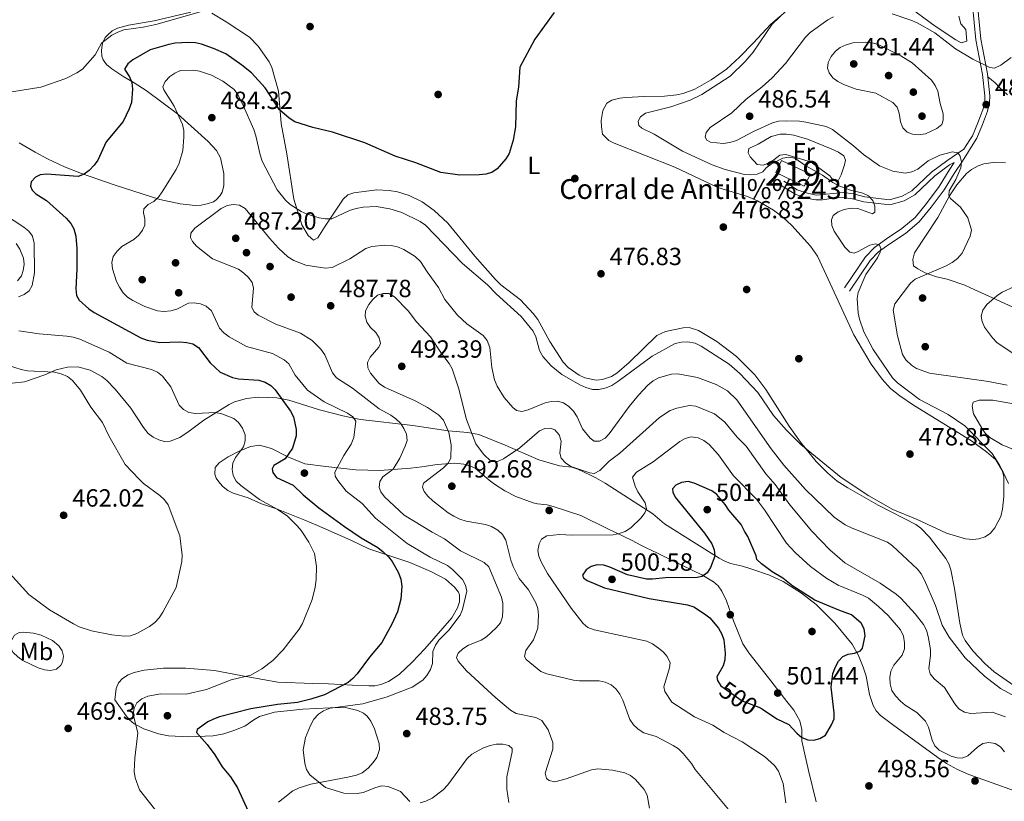
# Model space of a CAD drawing. Extents: x 600834 to 607735, y 720120 to 724850.
# Drawn here: x 602124 to 602521, y 723494 to 723810 of the extents above; entities that cross this region are included whole.
import ezdxf
from ezdxf.enums import TextEntityAlignment as Align

# ---------------------------------------------------------------- set-up
doc = ezdxf.new("R2010")
doc.units = 0
doc.header["$MEASUREMENT"] = 0
doc.linetypes.add('DGN Style 3', pattern=[120.985872, 86.41848, -34.567392])
doc.linetypes.add('DGN Style 5', pattern=[60.492936, 25.925544, -34.567392])
for name, color, linetype in [('Nivel 15', 7, 'Continuous'), ('Nivel 17', 7, 'Continuous'), ('Nivel 21', 7, 'Continuous'), ('Nivel 22', 7, 'Continuous'), ('Nivel 36', 7, 'Continuous'), ('Nivel 37', 7, 'Continuous'), ('Nivel 4', 7, 'Continuous'), ('Nivel 41', 7, 'Continuous'), ('Nivel 44', 7, 'Continuous'), ('Nivel 48', 7, 'Continuous'), ('Nivel 5', 7, 'Continuous'), ('Nivel 52', 7, 'Continuous'), ('Nivel 7', 7, 'Continuous')]:
    doc.layers.add(name, color=color, linetype=linetype)
doc.styles.add('Style-arial', font='arial.shx', dxfattribs={"bigfont": 'arialbig.shx'})
doc.styles.add('Style-ariali', font='ariali.shx', dxfattribs={"bigfont": 'arialibig.shx'})
doc.styles.add('Style-arialn', font='arialn.shx', dxfattribs={"bigfont": 'arialnbig.shx'})

# ---------------------------------------------------------------- blocks, each defined once
blk = doc.blocks.new('5PATER')
at = {"layer": 'Nivel 7', "linetype": 'Continuous', "lineweight": 0}
h = blk.add_hatch(color=53, dxfattribs=at)
edge = h.paths.add_edge_path()
edge.add_ellipse((0, 0), major_axis=(-1.1, -1.11), ratio=0.999422, start_angle=0, end_angle=360)
blk = doc.blocks.new('5PERFI')
at = {"layer": 'Nivel 17', "linetype": 'Continuous', "lineweight": 0}
h = blk.add_hatch(color=7, dxfattribs=at)
edge = h.paths.add_edge_path()
edge.add_arc((0, 0), 1.56, 315, 675)

msp = doc.modelspace()

# ---------------------------------------------------------------- linework, layer by layer
at = {"layer": 'Nivel 15', "color": 1, "linetype": 'Continuous', "lineweight": 13, "elevation": 480.764, "flags": 128}
msp.add_lwpolyline([(602442.91, 723747.487), (602431.172, 723752.998), (602428.872, 723748.101), (602440.382, 723742.694), (602442.91, 723747.487)], dxfattribs=at)
at = {"layer": 'Nivel 21', "color": 7, "linetype": 'DGN Style 3', "lineweight": 0}
for points in [[(602514.385, 723786.834, 485.732), (602514.256, 723787.967, 485.604), (602511.617, 723802.022, 484.595), (602510.236, 723815.874, 484.019), (602509.944, 723825.757, 483.875), (602509.108, 723831.221, 483.875)], [(602458.64, 723700.312, 478.399), (602466.947, 723712.608, 479.984), (602470.29, 723716.124, 480.129), (602474.964, 723719.439, 480.705), (602481.176, 723723.587, 480.993), (602486.789, 723728.317, 481.714), (602491.574, 723734.142, 482.722), (602496.859, 723741.155, 483.587), (602500.895, 723747.781, 484.451), (602504.153, 723752.712, 485.319), (602506.583, 723756.586, 485.617), (602508.394, 723759.471, 485.84), (602509.985, 723762.006, 486.036), (602512.266, 723767.499, 486.469), (602513.531, 723770.824, 486.469), (602514.328, 723772.916, 486.469), (602515.164, 723776.322, 486.613), (602515.27, 723779.128, 486.613), (602514.385, 723786.834, 485.732)], [(602500.899, 723752.141, 484.63), (602499, 723751.221, 484.307), (602493.014, 723746.781, 483.01), (602485.007, 723739.212, 481.858), (602480.615, 723736.787, 481.281), (602474.958, 723735.155, 480.561), (602464.389, 723736.33, 479.84), (602459.87, 723737.592, 479.84), (602455.952, 723738.052, 479.264), (602451.971, 723737.847, 479.12), (602447.702, 723737.121, 478.832), (602444.972, 723737.081, 478.688), (602441.124, 723737.837, 478.688), (602436.674, 723739.395, 478.688), (602431.015, 723742.929, 478.399)]]:
    msp.add_polyline3d(points, dxfattribs=at)
at = {"layer": 'Nivel 21', "color": 7, "linetype": 'Continuous', "lineweight": 0}
for points in [[(602432.07, 723744.619, 478.399), (602437.541, 723741.202, 478.688), (602441.648, 723739.765, 478.688), (602445.151, 723739.076, 478.688), (602456.017, 723740.051, 479.264), (602460.256, 723739.553, 479.84), (602464.769, 723738.292, 479.84), (602474.785, 723737.179, 480.561), (602479.847, 723738.639, 481.281), (602483.821, 723740.834, 481.858), (602491.731, 723748.31, 483.01), (602497.843, 723752.844, 484.307), (602504.705, 723757.54, 485.316), (602507.161, 723761.319, 485.819), (602508.214, 723762.938, 486.036), (602510.413, 723768.235, 486.469), (602511.482, 723771.044, 486.469), (602512.421, 723773.51, 486.469), (602513.18, 723776.6, 486.613), (602513.272, 723779.051, 486.613), (602512.284, 723787.669, 485.604), (602509.642, 723801.738, 484.595), (602508.245, 723815.745, 484.019)], [(602500.899, 723752.141, 484.63), (602498.868, 723749.067, 484.451), (602494.87, 723742.504, 483.587), (602489.687, 723735.626, 482.722), (602485.074, 723730.01, 481.714), (602479.731, 723725.508, 480.993), (602473.603, 723721.416, 480.705), (602468.711, 723717.946, 480.129), (602465.07, 723714.117, 479.984), (602456.651, 723701.655, 478.399)]]:
    msp.add_polyline3d(points, dxfattribs=at)
at = {"layer": 'Nivel 22', "color": 30, "linetype": 'DGN Style 5', "lineweight": 30, "elevation": 500, "flags": 128}
msp.add_lwpolyline([(602406.669, 723540.966), (602415.273, 723534.981), (602422.777, 723532.098), (602423.529, 723531.598)], dxfattribs=at)
at = {"layer": 'Nivel 36', "color": 92, "linetype": 'Continuous', "lineweight": 0}
for points in [[(602502.774, 723811.195, 483.399), (602503.566, 723808.209, 483.646), (602505.519, 723805.877, 484.222), (602506.03, 723801.162, 484.798), (602503.678, 723800.537, 484.798), (602501.557, 723801.746, 484.594), (602493.15, 723807.177, 483.661), (602481.467, 723815.857, 482.781)], [(602192.856, 723812.845, 470.101), (602178.038, 723809.324, 470.41), (602167.756, 723807.614, 469.915), (602163.288, 723806.365, 469.524), (602161.065, 723805.286, 469.482), (602159.163, 723803.637, 469.649), (602158.325, 723802.603, 469.812), (602157.199, 723800.307, 470.319), (602156.775, 723797.563, 470.965), (602156.889, 723795.069, 471.301), (602157.423, 723793.588, 471.542), (602158.809, 723791.739, 472.523), (602161.018, 723789.951, 473.847), (602165.786, 723786.774, 474.712), (602169.979, 723784.39, 476.052), (602174.869, 723781.299, 476.73), (602187.5, 723771.905, 479.697), (602199.813, 723760.706, 480.765), (602203.172, 723757.049, 481.761), (602204.778, 723754.137, 482.206), (602206.198, 723747.812, 482.206), (602206.147, 723742.811, 482.206), (602205.429, 723740.275, 482.011), (602204.704, 723738.936, 481.917), (602203.109, 723737.086, 482.509), (602201.937, 723736.387, 482.781), (602199.479, 723735.481, 482.846), (602197.005, 723734.973, 482.812), (602194.539, 723734.856, 482.636), (602188.49, 723735.516, 481.775), (602180.378, 723737.254, 480.476), (602162.316, 723743.118, 477.195), (602148.793, 723747.716, 475.288), (602141.827, 723750.449, 474.745), (602135.036, 723753.642, 474.387), (602129.978, 723756.344, 473.864), (602123.565, 723760.089, 472.804)], [(602290.979, 723732.769, 477.33), (602286.141, 723736.277, 477.171), (602280.999, 723738.863, 477.017), (602276.208, 723740.38, 476.84), (602272.852, 723740.958, 476.729), (602267.853, 723741.233, 476.919), (602258.597, 723739.961, 477.726), (602256.204, 723739.093, 477.882), (602254.294, 723737.427, 478.184), (602246.725, 723726.078, 480.449), (602244.059, 723721.798, 482.205), (602242.301, 723720.887, 482.205), (602240.207, 723722.775, 481.916), (602237.666, 723727.029, 481.185), (602234.462, 723737.412, 479.727), (602231.613, 723755.707, 476.441), (602229.322, 723767.885, 474.772), (602228.196, 723780.944, 473.868), (602225.498, 723790.593, 472.694), (602224.508, 723792.861, 472.396), (602219.992, 723799.184, 471.675), (602216.565, 723802.841, 471.625), (602207.08, 723808.919, 470.389), (602201.272, 723812.524, 470.389)], [(602430.519, 723811.077, 480.32), (602426.717, 723807.833, 479.826), (602419.909, 723800.485, 479.108), (602414.278, 723794.742, 479.035), (602408.943, 723789.864, 479.035), (602402.866, 723785.499, 479.035), (602396.189, 723781.731, 479.035), (602391.489, 723780.042, 479.035), (602388.909, 723779.533, 478.95), (602383.956, 723779.035, 478.507), (602375.969, 723778.772, 477.651), (602368.378, 723778.502, 477.305), (602365.914, 723778.213, 477.109), (602362.786, 723777.388, 476.729), (602360.731, 723776.14, 476.069), (602359.091, 723773.139, 475.585), (602358.479, 723769.09, 475.856), (602358.493, 723766.603, 476.141), (602358.928, 723763.645, 476.153), (602361.532, 723761.145, 476.153), (602363.718, 723759.971, 476.153), (602388.12, 723750.307, 476.441), (602405.504, 723742.148, 476.729), (602417.426, 723738.414, 476.45), (602421.436, 723736.761, 476.46), (602427.925, 723733.016, 476.638), (602431.677, 723730.153, 476.851), (602435.324, 723726.777, 477.119), (602442.819, 723718.497, 477.607), (602445.663, 723714.418, 477.798), (602448.344, 723708.681, 478.458), (602460.308, 723682.653, 478.564), (602467.325, 723670.798, 479.067), (602471.758, 723664.711, 479.005), (602475.186, 723661.06, 478.99), (602478.93, 723657.967, 479.167), (602484.404, 723654.307, 479.611), (602507.794, 723639.834, 480.257), (602513.891, 723635.49, 480.456), (602517.601, 723632.181, 480.476), (602520.665, 723627.217, 480.476), (602522.751, 723622.682, 480.476)], [(602522.384, 723779.535, 486.236), (602519.095, 723782.439, 486.236), (602517.466, 723784.315, 485.949), (602514.385, 723786.834, 485.733)], [(602454.161, 723745.068, 481.341), (602455.292, 723747.191, 482.07), (602456.562, 723751.273, 483.355), (602456.995, 723753.152, 483.646), (602456.305, 723754.913, 483.646), (602454.203, 723756.319, 483.646), (602451.212, 723757.706, 483.584), (602441.682, 723761.619, 483.323), (602436.189, 723763.236, 483.41), (602433.157, 723763.653, 483.502), (602430.663, 723763.599, 483.596), (602427.007, 723762.644, 483.748), (602421.705, 723759.576, 484.078), (602417.968, 723757.824, 483.934), (602417.698, 723756.049, 483.502), (602418.607, 723754.439, 482.926), (602421.381, 723751.454, 482.205), (602423.73, 723751.116, 481.189), (602424.848, 723751.505, 480.908), (602428.142, 723753.323, 481.052), (602430.476, 723755.202, 481.052), (602432.976, 723755.464, 481.052), (602441.956, 723752.769, 481.321), (602443.657, 723751.926, 481.341), (602450.668, 723746.788, 481.196), (602451.496, 723745.694, 481.196), (602453.055, 723744.979, 481.196), (602454.161, 723745.068, 481.341)], [(602525.962, 723693.101, 491.05), (602516.314, 723697.566, 489.841), (602507.491, 723701.676, 487.552), (602505.094, 723702.688, 487.256), (602498.03, 723705.142, 486.823), (602493.759, 723706.093, 485.806), (602489.162, 723707.65, 484.942), (602486.188, 723709.23, 484.654), (602484.398, 723710.532, 484.077), (602484.134, 723713.018, 483.799), (602484.901, 723715.743, 483.761), (602494.297, 723730.008, 484.365), (602499.013, 723738.785, 485.193), (602501.903, 723743.193, 485.901), (602505.847, 723747.756, 486.599), (602507.79, 723749.317, 486.732), (602510.522, 723750.904, 486.959), (602512.857, 723751.729, 487.487), (602516.554, 723752.172, 488.4), (602521.572, 723752.038, 488.322)], [(602503.101, 723566.286, 482.604), (602500.973, 723580.318, 481.34), (602499.536, 723587.823, 481.34), (602498.727, 723590.17, 481.166), (602497.549, 723592.35, 480.925), (602490.898, 723601.021, 480.329), (602487.402, 723604.589, 480.229), (602485.418, 723606.082, 480.197), (602470.232, 723613.961, 480.187), (602457.883, 723620.865, 479.611), (602453.709, 723623.621, 479.686), (602449.827, 723626.781, 479.867), (602445.132, 723631.568, 479.837), (602438.869, 723639.348, 479.476), (602434.292, 723645.772, 479.281), (602424.921, 723660.544, 479.085), (602420.361, 723666.473, 478.889), (602412.988, 723673.93, 478.458), (602405.09, 723679.952, 477.708), (602397.661, 723684.395, 477.594), (602393.929, 723685.606, 477.594), (602391.45, 723685.544, 477.594), (602384.433, 723684.022, 477.699), (602380.842, 723682.317, 477.882), (602369.766, 723671.477, 478.707), (602364.682, 723667.177, 479.035), (602362.539, 723665.837, 479.18), (602358.964, 723664.586, 479.323), (602356.465, 723664.37, 479.323), (602351.841, 723665.315, 479.323), (602349.532, 723666.32, 479.323), (602345.049, 723669.406, 479.323), (602343.072, 723671.586, 479.323), (602337.675, 723679.999, 479.038), (602332.805, 723688.779, 478.196), (602331.024, 723691.322, 478.129), (602325.883, 723696.719, 478.17), (602317.995, 723702.878, 477.682), (602315.728, 723704.983, 477.594), (602307.46, 723714.354, 477.894), (602296.494, 723727.69, 477.528), (602290.979, 723732.769, 477.33)], [(602122.942, 723704.463, 468.298), (602124.542, 723706.496, 468.3), (602125.243, 723708.628, 468.298), (602125.633, 723711.114, 468.419), (602125.398, 723713.641, 468.569), (602123.842, 723717.281, 468.454), (602122.324, 723719.471, 468.17)], [(602188.379, 723641.276, 467.003), (602184.536, 723639.687, 466.857), (602182.131, 723639.555, 466.189), (602179.953, 723640.211, 465.704), (602177.683, 723641.319, 465.771), (602175.701, 723642.838, 465.947), (602173.789, 723645.266, 466.232), (602168.699, 723653.034, 467.145), (602162.374, 723660.733, 467.459), (602158.928, 723664.257, 467.38), (602156.987, 723665.79, 467.29), (602152.242, 723668.438, 466.857), (602147.321, 723669.714, 466.239), (602143.075, 723669.633, 465.704), (602138.516, 723668.533, 465.128), (602133.971, 723666.549, 465.128), (602125.749, 723663.626, 463.975), (602120.759, 723663.162, 464.034)], [(602534.554, 723495.256, 496.259), (602506.724, 723505.207, 497.694), (602502.153, 723507.229, 497.438), (602497.809, 723509.714, 496.931), (602494.228, 723512.109, 496.83), (602475.961, 723525.325, 498.174), (602471.108, 723529.039, 498.559), (602469.426, 723530.87, 498.552), (602468.22, 723533.09, 498.372), (602466.705, 723537.534, 498.271), (602465.323, 723544.877, 498.985), (602464.161, 723548.572, 499.413), (602462.313, 723553.18, 499.984), (602459.643, 723557.858, 500.481), (602452.69, 723566.222, 500.847), (602445.187, 723573.781, 500.45), (602439.31, 723578.414, 500.029), (602431.795, 723583.101, 500.127), (602426.308, 723585.647, 500.288), (602419.225, 723588.139, 500.407), (602415.482, 723589.326, 500.288), (602410.611, 723590.387, 499.91), (602408.26, 723591.266, 499.714), (602406.006, 723592.543, 499.527), (602395.994, 723598.798, 498.592), (602383.948, 723606.429, 496.253), (602379.316, 723610.347, 496.253), (602360.008, 723622.797, 492.112), (602356.231, 723624.916, 491.353), (602354.129, 723625.997, 490.518), (602351.825, 723627.148, 490.219), (602348.947, 723628.499, 490.2), (602346.517, 723629.204, 490.369), (602341.557, 723629.727, 490.778), (602333.215, 723632.231, 490.427), (602319.736, 723638.11, 489.336), (602309.049, 723642.382, 489.624), (602304.609, 723643.203, 489.336), (602296.629, 723643.972, 488.471), (602282.431, 723646.127, 485.301), (602261.294, 723648.476, 480.978), (602254.128, 723649.904, 479.277), (602244.715, 723652.365, 476.945), (602232.403, 723656.321, 473.774), (602227.495, 723657.17, 473.049), (602220.014, 723657.517, 472.458), (602215.275, 723656.957, 472.045), (602210.527, 723655.56, 471.089), (602208.298, 723654.565, 470.593), (602198.137, 723648.149, 468.298), (602192.165, 723643.736, 467.342), (602188.379, 723641.276, 467.003)], [(602527.075, 723635.45, 482.056), (602520.198, 723638.268, 481.654), (602515.215, 723641.177, 481.484), (602513.424, 723642.949, 481.448), (602511.958, 723644.959, 481.456), (602508.657, 723650.83, 481.743), (602508.073, 723653.893, 481.753), (602508.513, 723655.542, 482.06), (602510.9, 723656.312, 482.333), (602516.455, 723656.225, 482.348), (602524.751, 723654.84, 482.348)], [(602205.941, 723621.343, 467.994), (602204.599, 723622.739, 467.752), (602203.138, 723624.827, 467.752), (602202.479, 723626.398, 467.752), (602202.736, 723629.058, 467.752), (602204.265, 723631.017, 468.16), (602207.944, 723633.448, 468.993), (602212.379, 723635.691, 469.77), (602216.904, 723637.613, 470.856), (602220.615, 723638.126, 471.873), (602225.35, 723636.765, 473.228), (602231.93, 723633.436, 474.604), (602238.905, 723630.554, 476.689), (602247.385, 723629.475, 478.298), (602259.418, 723628.11, 481.297), (602269.155, 723627.953, 483.567), (602281.476, 723628.816, 486.312), (602286.062, 723629.39, 487.056), (602292.294, 723630.359, 487.349), (602299.252, 723630.896, 490.126), (602303.065, 723630.515, 490.808), (602305.455, 723629.831, 490.953), (602307.517, 723628.809, 491.096), (602313.195, 723623.983, 491.948), (602315.376, 723622.446, 492.078), (602319.554, 723619.742, 492.203), (602323.967, 723617.395, 492.268), (602331, 723614.827, 492.214), (602332.666, 723614.417, 492.249), (602336.656, 723614.032, 493.113), (602339.068, 723613.428, 493.229), (602350.229, 723609.672, 493.663), (602360.864, 723604.551, 494.09), (602367.585, 723601.268, 494.703), (602370.954, 723599.625, 495.13), (602374.376, 723597.757, 497.148), (602376.586, 723596.674, 497.362), (602381.17, 723594.491, 496.956), (602383.293, 723593.459, 497.148), (602387.306, 723591.451, 498.877), (602399.044, 723585.834, 499.544), (602403.81, 723582.984, 500.03), (602405.651, 723581.288, 500.313), (602407.081, 723579.236, 500.636), (602408.94, 723575.237, 501.182), (602411.861, 723567.163, 501.759), (602415.613, 723557.907, 500.937), (602418.053, 723554.267, 500.957), (602425.919, 723544.199, 501.471), (602433.339, 723534.724, 501.301), (602436.152, 723531.12, 500.904), (602438.638, 723526.837, 500.145), (602439.344, 723523.329, 499.819), (602439.421, 723518.864, 499.453), (602440.474, 723513.994, 499.054), (602442.13, 723506.787, 498.67), (602445.208, 723494.242, 498.541)], [(602228.162, 723494.103, 478.417), (602230.061, 723495.459, 479.282), (602233.974, 723498.577, 479.262), (602236.531, 723499.84, 479.476), (602241.325, 723501.287, 479.867), (602256.202, 723504.103, 481.01), (602259.733, 723504.892, 481.01), (602261.998, 723505.926, 481.01), (602264.465, 723507.8, 481.186), (602266.447, 723510.007, 481.586), (602267.877, 723512.13, 481.953), (602269.025, 723515.357, 482.451), (602268.844, 723517.715, 482.451), (602266.987, 723523.591, 481.875), (602265.467, 723526.668, 481.586), (602263.998, 723528.689, 481.43), (602262.467, 723530.019, 481.298), (602260.18, 723530.991, 481.021), (602255.262, 723532.203, 480.297), (602249.033, 723532.093, 479.775), (602238.094, 723531.583, 479.569), (602226.546, 723530.322, 478.493), (602220.587, 723528.556, 477.984), (602218.234, 723527.31, 477.84), (602214.582, 723524.749, 477.264), (602210.181, 723522.914, 476.399), (602206.215, 723521.676, 476.399), (602201.799, 723520.873, 476.399), (602192.066, 723520.437, 474.094), (602183.797, 723520.76, 471.5), (602179.801, 723521.587, 471.5), (602173.915, 723523.591, 470.781), (602169.957, 723525.697, 470.1), (602168.107, 723527.264, 469.393), (602166.707, 723528.923, 468.906), (602162.187, 723535.351, 468.618), (602162.711, 723539.933, 468.618), (602163.66, 723542.158, 467.958), (602165.29, 723543.977, 467.189), (602167.626, 723545.467, 467.162), (602169.927, 723546.405, 467.195), (602174.074, 723547.347, 467.08), (602181.767, 723548.113, 466.86), (602190.778, 723548.162, 467.177), (602202.451, 723547.151, 468.33), (602215.916, 723544.69, 469.771), (602227.977, 723542.468, 471.98), (602242.076, 723541.971, 474.958), (602248.424, 723541.768, 474.958), (602253.401, 723541.541, 475.443), (602258.023, 723541.318, 476.111), (602264.669, 723540.971, 477.84), (602267.107, 723541.038, 477.995), (602269.562, 723541.505, 478.078), (602272.612, 723542.71, 478.128), (602276.871, 723545.524, 478.108), (602282.093, 723550.498, 478.312), (602287.244, 723555.87, 479.395), (602298.211, 723568.465, 479.569), (602300.514, 723572.483, 479.569), (602301.193, 723574.889, 479.569), (602301.324, 723577.659, 479.569), (602300.865, 723578.833, 479.569), (602299.277, 723580.856, 479.304), (602295.628, 723584.048, 478.109), (602289.647, 723587.202, 477.515), (602281.211, 723590.796, 476.975), (602264.736, 723596.278, 474.747), (602257.442, 723599.763, 474.125), (602243.952, 723605.749, 472.075), (602238.904, 723607.89, 472.075), (602227.423, 723612.436, 470.087), (602221.395, 723614.424, 470.058), (602216.047, 723616.855, 469.482), (602209.97, 723618.685, 469.193), (602207.81, 723619.782, 468.701), (602205.941, 723621.343, 467.994)], [(602525.294, 723540.89, 484.806), (602517.015, 723546.683, 484.121), (602513.283, 723550.01, 483.768), (602508.322, 723555.182, 483.353), (602505.359, 723559.267, 483.071), (602504.28, 723561.488, 482.927), (602503.101, 723566.286, 482.604)], [(602121.69, 723561.454, 467.22), (602120.108, 723558.627, 468.084), (602120.266, 723556.205, 468.554), (602121.2, 723554.51, 468.661), (602123.076, 723552.632, 468.661), (602125.096, 723551.216, 468.661), (602131.214, 723548.236, 468.661), (602133.75, 723547.424, 468.661), (602136.279, 723547.141, 468.661), (602138.673, 723547.663, 468.661), (602140.462, 723549.364, 468.107), (602141.033, 723550.519, 467.796), (602141.502, 723553.034, 467.429), (602140.967, 723555.093, 467.22), (602139.568, 723557.166, 467.08), (602137.069, 723559.316, 466.932), (602132.502, 723561.476, 466.711), (602129.351, 723562.303, 466.643), (602125.361, 723562.687, 466.643), (602123.593, 723562.514, 466.643), (602121.69, 723561.454, 467.22)]]:
    msp.add_polyline3d(points, dxfattribs=at)
at = {"layer": 'Nivel 4', "color": 30, "linetype": 'Continuous', "lineweight": 30, "flags": 128}
for points, elevation in [([(602339.513, 723812.79), (602331.623, 723801.999), (602325.567, 723790.743), (602325.111, 723782.604), (602324.154, 723777.131), (602323.836, 723766.654), (602322.937, 723761.274), (602321.244, 723755.89), (602319.914, 723753.673), (602316.414, 723749.63), (602314.331, 723748.176), (602311.923, 723747.493), (602309.16, 723747.209), (602301.386, 723747.151), (602293.746, 723748.233), (602283.698, 723752.1), (602275.333, 723754.789), (602263.092, 723760.12), (602249.969, 723764.448)], 475), ([(602249.969, 723764.448), (602242.082, 723766.283), (602234.784, 723768.676), (602232.569, 723770.132), (602228.683, 723773.509), (602222.871, 723782.394), (602217.343, 723788.361), (602213.458, 723791.541), (602206.919, 723796.003), (602202.005, 723798.214), (602197.15, 723799.983), (602194.704, 723800.503), (602191.849, 723800.618), (602186.499, 723800.324), (602184.037, 723799.887), (602176.471, 723797.712), (602169.419, 723793.669), (602167.433, 723791.969), (602166.054, 723789.846), (602168.157, 723786.842), (602169.086, 723784.52), (602169.378, 723781.86), (602168.861, 723776.463), (602168.011, 723773.866), (602165.48, 723768.73), (602158.694, 723760.556), (602155.277, 723753.107), (602153.829, 723751.069), (602151.839, 723749.034), (602149.758, 723747.456), (602147.402, 723746.617), (602134.624, 723747.453), (602132.027, 723747.261), (602130.123, 723746.243), (602128.479, 723744.362), (602128.164, 723742.624), (602128.869, 723740.994), (602130.374, 723739.623), (602134.653, 723736.931), (602142.498, 723729.801), (602144.383, 723727.54), (602145.634, 723725.377), (602146.438, 723722.464), (602146.79, 723717.43), (602146.879, 723709.162), (602146.5, 723701.172), (602146.755, 723698.514), (602147.772, 723696.703), (602151.688, 723693.135), (602153.79, 723691.701), (602172.609, 723681.505), (602175.21, 723680.544), (602180.318, 723679.543), (602188.467, 723679.808), (602191.193, 723679.6), (602193.616, 723678.998), (602195.99, 723677.504), (602200.702, 723671.322), (602204.676, 723667.572), (602209.69, 723665.416), (602212.145, 723664.938), (602220.29, 723664.301), (602222.777, 723663.533), (602225.117, 723662.267), (602226.904, 723660.515), (602233.066, 723651.891), (602234.215, 723649.525), (602235.371, 723644.497), (602235.409, 723641.867), (602233.873, 723636.862), (602230.885, 723632.568), (602226.391, 723629.944), (602225.638, 723628.541), (602226, 723627.06), (602227.359, 723625.099), (602234.187, 723622.017), (602238.23, 723618.139), (602244.497, 723612.845), (602254.808, 723605.265), (602261.602, 723600.683), (602268.3, 723596.768), (602270.457, 723595.082), (602272.575, 723593.106), (602274.119, 723591.139), (602276.632, 723586.542), (602277.597, 723584.018), (602278.04, 723581.239), (602277.62, 723576.034), (602276.187, 723570.898), (602273.937, 723565.892), (602269.921, 723558.498), (602264.876, 723552.627), (602259.953, 723545.881), (602258.28, 723543.907), (602256.318, 723542.354), (602246.792, 723537.364), (602241.317, 723535.614), (602235.858, 723534.297), (602227.761, 723533.498), (602217.079, 723531.734), (602204.468, 723528.456)], 475), ([(602423.529, 723531.598), (602429.33, 723527.738), (602434.184, 723525.415), (602437.348, 723521.854), (602439.353, 723520.2), (602441.77, 723519.145), (602444.173, 723519.081), (602446.592, 723519.696), (602448.893, 723521.08), (602451.363, 723525.202), (602452.416, 723527.718), (602452.479, 723530.145), (602451.233, 723540.474), (602451.922, 723545.854), (602452.79, 723548.42), (602454.132, 723550.991), (602455.889, 723552.799), (602458.053, 723553.772), (602460.623, 723554.156), (602463.11, 723555.058), (602463.812, 723556.207), (602464.945, 723561.187), (602464.492, 723563.942), (602463.319, 723566.228), (602459.447, 723569.7), (602454.35, 723571.49), (602444.639, 723575.587), (602435.821, 723581.274), (602431.785, 723584.413), (602427.472, 723586.954), (602423.059, 723590.278), (602421.201, 723592.033), (602421.008, 723593.417), (602417.625, 723601.291), (602416.209, 723603.35), (602414.955, 723606.154), (602409.878, 723611.908), (602408.444, 723614.126), (602405.074, 723618.217), (602403.023, 723619.648), (602395.995, 723622.838), (602393.461, 723623.42), (602390.817, 723623.085), (602388.505, 723622.036), (602387.239, 723620.532), (602387.283, 723619.221), (602388.304, 723617.106), (602400.077, 723602.645), (602403.037, 723598.281), (602404.037, 723595.894), (602404.223, 723593.322), (602402.53, 723588.816), (602401.127, 723586.592), (602399.167, 723585.177), (602397.118, 723584.726), (602384.37, 723584.541), (602379.178, 723584.02), (602376.677, 723584.068), (602369.031, 723585.772), (602361.85, 723588.943), (602359.465, 723589.692), (602356.841, 723589.862), (602354.37, 723589.156), (602352.309, 723587.757), (602350.905, 723585.639), (602351.341, 723584.581), (602352.718, 723583.537), (602359.718, 723580.54), (602377.809, 723576.204), (602393.292, 723573.727), (602395.805, 723572.872), (602400.176, 723570.099), (602402.275, 723568.419), (602405.71, 723564.252), (602407.056, 723561.895), (602407.891, 723559.534), (602408.432, 723554.116), (602408.372, 723551.441), (602407.704, 723549.031), (602405.104, 723544.585), (602405.398, 723543.128), (602406.663, 723540.97), (602406.669, 723540.966)], 500), ([(602204.468, 723528.456), (602201.943, 723527.583), (602199.736, 723526.408), (602195.412, 723523.372), (602195.09, 723522.099), (602199.492, 723517.366), (602202.512, 723513.179), (602205.472, 723508.354), (602208.812, 723504.255), (602211.746, 723499.866), (602215.97, 723490.368)], 475)]:
    msp.add_lwpolyline(points, dxfattribs=dict(at, elevation=elevation))
at = {"layer": 'Nivel 5', "color": 30, "linetype": 'Continuous', "lineweight": 0, "flags": 128}
for points, elevation in [([(602199.001, 723813.708), (602178.664, 723807.866), (602173.677, 723806.784), (602165.853, 723805.738), (602163.45, 723804.86), (602160.991, 723803.648), (602156.869, 723800.39), (602154.267, 723795.689), (602149.152, 723789.921), (602146.915, 723788.372), (602142.365, 723786.161), (602132.303, 723782.572), (602116.449, 723780.101), (602092.598, 723778.297), (602084.626, 723779.142), (602082.207, 723779.773), (602072.616, 723783.548), (602070.012, 723783.85), (602067.514, 723783.288), (602065.275, 723782.175), (602063.409, 723780.381), (602062.541, 723778.357), (602062.962, 723777.032)], 470), ([(602433.068, 723813.358), (602427.419, 723808.038), (602419.785, 723796.762), (602416.526, 723792.966), (602410.491, 723787.09), (602398.988, 723779.686), (602394.352, 723777.336), (602386.496, 723774.676), (602376.352, 723772.084), (602374.269, 723770.599), (602373.366, 723768.822), (602373.637, 723767.186), (602374.799, 723766.027), (602379.785, 723763.685), (602391.181, 723756.794), (602403.151, 723751.202), (602408.459, 723749.336), (602416.233, 723747.317), (602418.834, 723747.169), (602421.311, 723747.502), (602423.667, 723748.491), (602425.044, 723750.075), (602427.082, 723751.522), (602431.673, 723753.885), (602434.203, 723754.417), (602436.501, 723753.894), (602440.97, 723750.895), (602447.742, 723747.107), (602451.927, 723744.065), (602454.314, 723742.828), (602458.972, 723740.974), (602464.064, 723739.81), (602466.339, 723738.729), (602467.974, 723736.927), (602468.875, 723734.557), (602468.818, 723732.142), (602467.962, 723731.418), (602462, 723733.675), (602459.231, 723733.767), (602456.514, 723733.294), (602454.022, 723732.299), (602452.051, 723730.778), (602451.346, 723729.01), (602451.442, 723726.721), (602452.402, 723724.507), (602456.797, 723718.051), (602458.808, 723715.997), (602460.516, 723715.619), (602462.178, 723716.231), (602466.784, 723718.774), (602469.202, 723719.423), (602470.744, 723718.831), (602471.32, 723717.54), (602471.001, 723716.05), (602469.93, 723713.79), (602465.252, 723707.053), (602462.17, 723699.736), (602461.774, 723697.265), (602462.105, 723691.44), (602462.62, 723688.993), (602464.443, 723683.923), (602468.199, 723676.736), (602475.948, 723665.274), (602477.958, 723663.26), (602486.876, 723656.55), (602498.477, 723650.467), (602505.104, 723645.89), (602516.221, 723634.817), (602519.009, 723630.339), (602520.157, 723628.004), (602520.936, 723625.508), (602520.96, 723617.462), (602520.344, 723612.233), (602519.623, 723609.396), (602517.214, 723604.781), (602515.544, 723602.59), (602513.306, 723601.103), (602510.842, 723600.294), (602508.349, 723600.061), (602505.457, 723600.308)], 480), ([(602523.833, 723794.631), (602519.719, 723791.482), (602517.087, 723790.324), (602515.228, 723790.483), (602508.328, 723793.941), (602501.384, 723798.113), (602493.018, 723804.582), (602485.887, 723808.609), (602483.32, 723809.641), (602475.793, 723812.255)], 485), ([(602452.229, 723811.029), (602449.821, 723809.802), (602442.725, 723804.718), (602440.834, 723802.803), (602432.818, 723792.195), (602427.414, 723786.362), (602423.331, 723782.711), (602416.967, 723777.698), (602411.103, 723772.289), (602402.43, 723766.376), (602400.788, 723764.371), (602400.384, 723762.385), (602401.052, 723761.157), (602402.487, 723760.342), (602407.655, 723759.881), (602410.289, 723760.257), (602413, 723761.021), (602419.878, 723764.742), (602427.503, 723768.226), (602429.93, 723768.824)], 485), ([(602495.211, 723775.988), (602494.222, 723780.999), (602493.222, 723783.337), (602491.656, 723785.468), (602483.881, 723792.387), (602479.284, 723795.217), (602470.156, 723799.764), (602467.768, 723800.521), (602465.165, 723800.805), (602460.032, 723800.454), (602457.233, 723799.724), (602454.896, 723798.651), (602452.933, 723797.104), (602451.211, 723794.957), (602450.008, 723792.588), (602449.769, 723790.257), (602450.416, 723788.385), (602451.875, 723786.355), (602453.933, 723784.923), (602456.577, 723783.498), (602461.347, 723781.748), (602469.278, 723780.142), (602476.115, 723776.453), (602477.802, 723774.497), (602478.63, 723772.13), (602479.2, 723768.625), (602480.076, 723766.236), (602481.85, 723764.475), (602484.001, 723763.644), (602486.492, 723763.432), (602489.224, 723763.744), (602493.829, 723765.985), (602495.866, 723767.592), (602496.472, 723769.296), (602496.415, 723771.795), (602495.211, 723775.988)], 490), ([(602505.457, 723600.308), (602497.811, 723602.58), (602485.97, 723608.134), (602476.045, 723612.107), (602466.434, 723617.736), (602455.301, 723625.112), (602439.017, 723638.338), (602433.259, 723644.134), (602428.013, 723650.146), (602421.625, 723659.44), (602414.402, 723667.023), (602410.009, 723670.815), (602398.773, 723678.145), (602396.29, 723679.274), (602393.321, 723679.795), (602390.784, 723679.758), (602388.254, 723679.195), (602378.945, 723674.046), (602365.142, 723663.849), (602362.752, 723662.236), (602360.443, 723661.284), (602357.484, 723660.581), (602354.982, 723660.605), (602352.227, 723661.333), (602349.767, 723662.409), (602342.603, 723666.586), (602338.312, 723670.083), (602334.945, 723673.881), (602333.561, 723676.343), (602332.107, 723681.815), (602331.034, 723684.073), (602326.076, 723690.083), (602316.008, 723699.252), (602312.58, 723702.891), (602302.407, 723711.449), (602287.505, 723726.94), (602285.38, 723728.332), (602277.961, 723731.969), (602273.087, 723733.47), (602267.653, 723734.381), (602262.404, 723734.234), (602259.554, 723733.621), (602256.873, 723732.808), (602249.679, 723729.516), (602247.179, 723729.447), (602244.7, 723729.813), (602239.73, 723731.333), (602237.427, 723732.422), (602232.945, 723735.277), (602231.076, 723736.937), (602227.66, 723741.235), (602221.628, 723752.676), (602220.786, 723755.261), (602219.112, 723762.96), (602218.207, 723765.578), (602214.141, 723774.927), (602211.751, 723779.627), (602210.296, 723781.664), (602205.762, 723784.987), (602201.227, 723787.487), (602196.344, 723789.029), (602193.769, 723789.484), (602188.709, 723789.32), (602186.434, 723788.283), (602184.327, 723786.872), (602182.428, 723784.927), (602181.593, 723782.779), (602182.014, 723781.485), (602186.1, 723774.928), (602189.552, 723767.513), (602190.018, 723765.056), (602190.063, 723762.483), (602189.672, 723757.086), (602188.162, 723751.955), (602186.968, 723749.34), (602181.312, 723740.314), (602179.826, 723738.25), (602177.902, 723736.489), (602175.629, 723735.249), (602173.904, 723733.436), (602173.791, 723731.88), (602174.26, 723729.41), (602174.317, 723726.908), (602173.366, 723724.879), (602171.909, 723722.848), (602169.814, 723721.113), (602165.044, 723718.29), (602163.091, 723716.374), (602161.543, 723714.278), (602160.959, 723711.846), (602161.196, 723709.335), (602162.851, 723704.116), (602164.075, 723701.895), (602165.562, 723699.636), (602167.275, 723697.815), (602169.407, 723696.473), (602174.298, 723694.063), (602179.409, 723692.347), (602181.896, 723692.069), (602184.763, 723692.394), (602187.199, 723692.955)], 480), ([(602429.93, 723768.824), (602433.031, 723769.049), (602438.435, 723768.871), (602441.034, 723768.415), (602449.223, 723766.732), (602451.721, 723765.573), (602460.288, 723758.953), (602464.248, 723755.453), (602470.782, 723750.901), (602476.158, 723748.754), (602481.101, 723747.923), (602483.712, 723748.473), (602486.259, 723749.537), (602490.366, 723752.829), (602495.056, 723755.122), (602500.155, 723756.468), (602502.327, 723756.067), (602503.086, 723754.964), (602503.785, 723752.553), (602503.529, 723749.987), (602501.524, 723745.316), (602498.897, 723740.79), (602498.646, 723738.868), (602499.345, 723737.671), (602503.419, 723734.171), (602506.328, 723729.826), (602507.82, 723724.944), (602507.333, 723722.53), (602504.022, 723715.58), (602502.197, 723713.511), (602500.036, 723711.829), (602497.633, 723710.544), (602485.116, 723705.185), (602483.275, 723703.492), (602476.914, 723695.14), (602476.263, 723692.553), (602477.959, 723682.303), (602480.02, 723674.658), (602481.42, 723672.59), (602483.609, 723670.47), (602485.687, 723669.071), (602490.852, 723667.117), (602514.747, 723663.804), (602522.222, 723662.315)], 485), ([(602109.791, 723736.272), (602125.413, 723726.132), (602127.541, 723724.522), (602128.936, 723722.449), (602129.685, 723719.633), (602129.812, 723707.7), (602128.881, 723702.506), (602127.573, 723700.376), (602125.622, 723698.9), (602123.286, 723698.008)], 470), ([(602452.376, 723609.078), (602440.909, 723620.236), (602432.169, 723630.102), (602427.049, 723636.63), (602413.188, 723656.448), (602409.357, 723660.033), (602404.792, 723662.605), (602397.244, 723665.377), (602389.361, 723666.872), (602386.762, 723666.803), (602381.585, 723665.304), (602379.373, 723664.139), (602377.208, 723662.367), (602373.493, 723658.363), (602369.684, 723653.681), (602361.703, 723642.733), (602360, 723640.906), (602357.693, 723639.703), (602355.618, 723639.797), (602354.024, 723640.888), (602350.848, 723644.758), (602348.699, 723649.538), (602347.242, 723651.838), (602345.389, 723653.73), (602343.263, 723655.154), (602340.865, 723655.885), (602338.25, 723655.779), (602335.774, 723655.234), (602329.006, 723652.378), (602326.384, 723651.721), (602324.305, 723652.124), (602322.802, 723653.309), (602319.277, 723657.405), (602316.47, 723661.877), (602315.348, 723664.427), (602314.288, 723669.463), (602313.454, 723677.588), (602312.475, 723680.363), (602310.805, 723682.412), (602304.238, 723687.083), (602300.478, 723690.566), (602295.368, 723696.928), (602292.728, 723701.802), (602288.181, 723708.018), (602285.457, 723712.311), (602283.387, 723714.2), (602278.827, 723717.043), (602276.304, 723718.151), (602273.696, 723718.732), (602271.095, 723718.818), (602265.929, 723718.287), (602263.408, 723717.531), (602257.003, 723713.375), (602249.841, 723709.813), (602247.059, 723709.556), (602239.211, 723710.804), (602234.405, 723712.643), (602231.951, 723714.196), (602228.166, 723717.655), (602224.532, 723721.601), (602214.808, 723733.659), (602212.464, 723734.947), (602209.981, 723735.231), (602207.509, 723734.875), (602205.127, 723733.689), (602194.43, 723725.658), (602192.912, 723723.625), (602192.781, 723721.983), (602193.487, 723720.26), (602195.161, 723718.402), (602201.557, 723713.358), (602212.063, 723709.11), (602214.282, 723707.594), (602216.103, 723705.795), (602217.619, 723703.743), (602218.085, 723701.46), (602217.518, 723693.622), (602218.379, 723691.87), (602220.006, 723690.656), (602227.147, 723686.984), (602237.113, 723683.385), (602241.758, 723680.357), (602245.352, 723676.833), (602246.881, 723674.632), (602249.975, 723667.29), (602251.613, 723665.263), (602258.105, 723661.168), (602268.8, 723652.766), (602273.484, 723650.271), (602275.517, 723648.815), (602277.431, 723646.955), (602278.83, 723644.884), (602279.879, 723642.503), (602280.097, 723640.006), (602279.329, 723637.76), (602277.171, 723632.932), (602274.529, 723628.441), (602270.286, 723625.373), (602269.108, 723623.407), (602268.864, 723621.051), (602269.57, 723619.328)], 485), ([(602524.912, 723702.07), (602520.209, 723699.804), (602518.129, 723698.416), (602514.092, 723694.857), (602512.484, 723692.605), (602511.749, 723690.211), (602512.118, 723687.988), (602513.161, 723685.715), (602516.302, 723681.43), (602518.073, 723679.602), (602525.04, 723674.882)], 490), ([(602490.38, 723560.97), (602489.631, 723563.527), (602488.426, 723565.717), (602485.104, 723570.032), (602479.516, 723576.216), (602477.447, 723577.923), (602470.942, 723582.413), (602456.773, 723590.625), (602450.656, 723595.861), (602443.491, 723603.369), (602434.522, 723613.977), (602428.611, 723622.259), (602424.9, 723626.526), (602416.97, 723637.707), (602413.297, 723641.306), (602408.256, 723647.391), (602404.104, 723650.711), (602396.661, 723653.855), (602394.095, 723654.096), (602388.995, 723653.108), (602386.308, 723652.086), (602381.983, 723649.282), (602366.006, 723634.951), (602361.599, 723631.611), (602357.847, 723627.843), (602355.608, 723626.705), (602353.806, 723626.917), (602346.166, 723629.478), (602343.968, 723630.952), (602342.3, 723632.878), (602341.805, 723634.944), (602342.274, 723639.677), (602341.431, 723642.258), (602339.751, 723644.261), (602337.914, 723645.008), (602335.626, 723644.913), (602333.475, 723643.86), (602325.567, 723637.099), (602318.999, 723632.663), (602316.539, 723631.513), (602314.038, 723631.504), (602310.895, 723634.433), (602307.863, 723638.629), (602304.069, 723648.416), (602300.912, 723661.213), (602298.263, 723668.881), (602297.116, 723671.124), (602294.018, 723675.055), (602289.563, 723681.782), (602283.967, 723687.923), (602280.53, 723692.299), (602275.094, 723698.029), (602272.76, 723699.337), (602270.492, 723699.395), (602268.114, 723698.635), (602266.257, 723696.951), (602264.647, 723694.854), (602263.353, 723692.328), (602263.261, 723690.16), (602263.851, 723687.732), (602265.303, 723685.603), (602267.442, 723683.567), (602268.852, 723681.507), (602269.394, 723679.139), (602268.765, 723677.675), (602265.265, 723673.663), (602264.139, 723671.422), (602264.275, 723669.378), (602265.348, 723667.12), (602268.851, 723663.032), (602271.024, 723661.47), (602283.409, 723656.018), (602288.339, 723653.294), (602292.718, 723650.353), (602294.788, 723648.188), (602296.933, 723643.298), (602297.928, 723638.199), (602297.765, 723632.85), (602296.711, 723630.885), (602294.819, 723629), (602286.676, 723622.773), (602286.361, 723621.11), (602286.942, 723619.478), (602288.458, 723617.489), (602290.437, 723615.689), (602296.652, 723610.776), (602298.908, 723609.437), (602301.371, 723608.215), (602303.964, 723607.466), (602311.772, 723606.066), (602314.141, 723605.278), (602316.787, 723603.818), (602318.563, 723602.063), (602319.984, 723599.789), (602321.939, 723591.689), (602322.909, 723589.119), (602325.395, 723584.353), (602329.115, 723579.672), (602332.067, 723574.546), (602332.834, 723572.167), (602333.164, 723569.473)], 490), ([(602187.199, 723692.955), (602191.899, 723695.376), (602194.248, 723695.627), (602196.73, 723695.229), (602199.026, 723694.25), (602201.135, 723692.353), (602204.425, 723685.314), (602206.128, 723683.485), (602208.33, 723681.783), (602215.35, 723677.967), (602225.834, 723675.084), (602230.513, 723672.602), (602232.439, 723671.006), (602234.936, 723666.414), (602239.914, 723660.328), (602246.605, 723655.659), (602256.049, 723651.092), (602258.268, 723649.608), (602259.376, 723647.86), (602258.583, 723641.187), (602257.592, 723638.581), (602254.626, 723633.988), (602250.918, 723627.187), (602251.064, 723625.673), (602252.111, 723623.924), (602255.517, 723619.517), (602262.026, 723614.629), (602267.404, 723608.672), (602280.129, 723598.478), (602289.391, 723592.868), (602296.37, 723589.554), (602298.486, 723587.889), (602302.456, 723583.959), (602303.635, 723581.685), (602304.213, 723579.241), (602302.509, 723571.797), (602301.553, 723569.486), (602296.973, 723563.423), (602292.94, 723559.464), (602291.595, 723557.359), (602290.531, 723554.915), (602290.385, 723549.988), (602289.597, 723547.617), (602288.134, 723545.127), (602286.491, 723543.215), (602282.192, 723540.453), (602272.137, 723536.578), (602262.198, 723533.746), (602249.114, 723531.964), (602246.436, 723530.966), (602244.345, 723529.6), (602242.499, 723527.582), (602241.077, 723524.946), (602239.136, 723520.096), (602238.227, 723515.151), (602238.792, 723509.624), (602239.532, 723507.236), (602240.873, 723505.106), (602247.195, 723500.028), (602254.546, 723497.634), (602259.982, 723497.522), (602262.438, 723497.984), (602267.435, 723500.013), (602269.869, 723500.592), (602272.517, 723500.397), (602277.465, 723498.361), (602281.197, 723494.364)], 480), ([(602123.509, 723684.308), (602131.699, 723682.99), (602142.795, 723682.097), (602145.431, 723681.702), (602148.105, 723680.874), (602159.961, 723675.619), (602167.03, 723671.277), (602177.003, 723668.605), (602179.463, 723667.558), (602181.353, 723665.92), (602184.84, 723661.725), (602188.136, 723654.314), (602189.876, 723652.521), (602192.104, 723651.258), (602194.684, 723650.912), (602202.757, 723651.246), (602205.363, 723650.819), (602210.219, 723648.878), (602212.085, 723647.218), (602213.692, 723644.978), (602214.801, 723642.353), (602214.808, 723639.852), (602214.073, 723637.457), (602210.911, 723633.198), (602209.861, 723630.923), (602209.589, 723628.289), (602209.947, 723625.816), (602211.167, 723623.563), (602213.083, 723621.797), (602220.596, 723616.255), (602227.678, 723612.334), (602231.811, 723609.474), (602235.792, 723605.582), (602237.36, 723603.634), (602240.499, 723599.027), (602242.783, 723594.413), (602243.548, 723589.119), (602243.471, 723583.886), (602243.084, 723580.836), (602241.857, 723575.805), (602237.848, 723566.192), (602236.507, 723563.831), (602230.078, 723555.463), (602225.966, 723551.248), (602221.558, 723547.904), (602217.023, 723545.298), (602209.089, 723543.421), (602199.119, 723539.5), (602190.975, 723537.68), (602180.699, 723537.778), (602175.483, 723536.805), (602173.022, 723535.717), (602171.125, 723534.091), (602170.013, 723531.99), (602169.586, 723529.415), (602171.489, 723521.984), (602170.193, 723511.77), (602170.01, 723506.465), (602170.354, 723503.857), (602172.194, 723499), (602180.256, 723488.74)], 470), ([(602111.493, 723672.709), (602124.451, 723668.609), (602126.894, 723668.074), (602137.805, 723667.565), (602140.476, 723666.954), (602143.06, 723665.878), (602145.096, 723664.205), (602148.379, 723660.384), (602152.462, 723653.511), (602157.185, 723647.206), (602159.718, 723641.918), (602166.385, 723630.378), (602171.936, 723624.344), (602173.792, 723622.64), (602180.277, 723617.829), (602182.159, 723616.093), (602183.651, 723614.086), (602188.375, 723601.513), (602189.294, 723593.666), (602189.269, 723591.128), (602186.944, 723580.695), (602181.518, 723570.744), (602180.036, 723568.401), (602178.356, 723566.55), (602176.17, 723564.971), (602171.09, 723562.143), (602168.534, 723561.209), (602166.043, 723560.986), (602160.92, 723561.542), (602152.814, 723563.24), (602147.86, 723564.816), (602145.499, 723565.964), (602135.862, 723571.673), (602127.535, 723577.877), (602119.767, 723586.311)], 465), ([(602521.128, 723514.334), (602519.581, 723516.385), (602517.447, 723517.683), (602514.82, 723518.173), (602512.376, 723517.666), (602510.237, 723516.25), (602506.389, 723512.696), (602504.142, 723511.828), (602502.005, 723511.952), (602499.605, 723512.651), (602494.856, 723514.973), (602493.052, 723516.805), (602492.01, 723519.079), (602490.467, 723524.38), (602489.318, 723526.778), (602485.733, 723530.246), (602481.116, 723533.189), (602479.192, 723534.785), (602477.162, 723536.969), (602475.707, 723539.114), (602474.987, 723541.827), (602474.887, 723544.394), (602475.239, 723546.865), (602476.529, 723549.277), (602479.925, 723553.381), (602480.756, 723555.868), (602480.857, 723558.367), (602480.383, 723561.05), (602479.189, 723563.583), (602474.184, 723569.39), (602470.324, 723573.048), (602466.272, 723576.332), (602463.877, 723577.606), (602453.99, 723581.635), (602449.421, 723584.332), (602442.859, 723589.19), (602436.739, 723594.75), (602433.226, 723598.539), (602424.357, 723611.994), (602421.137, 723616.311), (602411.778, 723625.707), (602405.739, 723634.156), (602402.063, 723638.348), (602399.902, 723640.05), (602397.623, 723641.073), (602394.745, 723641.429), (602392.309, 723640.837), (602390.104, 723639.655), (602379.425, 723631.334), (602372.638, 723627.212), (602371.02, 723625.267), (602372.162, 723621.604), (602373.242, 723619.349), (602376.222, 723614.854), (602376.712, 723612.39), (602376.095, 723610.767), (602374.541, 723608.806), (602370.425, 723604.804), (602368.095, 723603.285), (602365.746, 723602.427), (602363.227, 723601.994), (602346.731, 723601.86), (602341.59, 723602.095), (602336.467, 723601.521), (602334.407, 723600.196), (602333.412, 723598.356), (602332.863, 723595.655), (602333.331, 723593.31), (602334.266, 723590.99), (602336.773, 723586.297), (602346.323, 723572.392), (602351.119, 723566.117), (602353.084, 723564.571), (602355.57, 723563.661), (602376.817, 723558.97), (602379.084, 723557.917), (602381.529, 723556.253), (602383.471, 723554.672), (602385.075, 723552.769), (602386.254, 723550.225), (602385.948, 723548.24), (602383.644, 723540.655), (602384.106, 723538.65), (602386.905, 723534.462), (602396.108, 723528.425), (602403.44, 723525.133), (602408.083, 723522.226), (602415.317, 723518.461), (602424.379, 723512.464), (602428.322, 723508.857), (602429.943, 723506.541), (602431.86, 723501.609), (602432.946, 723493.71)], 495), ([(602269.57, 723619.328), (602270.976, 723617.26), (602278.867, 723609.931), (602290.186, 723602.951), (602295.224, 723600.265), (602301.7, 723595.469), (602311.269, 723590.781), (602313.12, 723589.074), (602318.188, 723576.83), (602318.688, 723574.331), (602318.789, 723571.64), (602318.613, 723568.852), (602317.819, 723566.481), (602316.109, 723564.421), (602312.108, 723560.742), (602310.02, 723559.359), (602304.945, 723557.419), (602302.647, 723555.869), (602300.691, 723554.139), (602300.067, 723552.366), (602300.675, 723550.982), (602304.123, 723547.082), (602315.963, 723536.101), (602321.833, 723531.17), (602324.065, 723529.789), (602332.114, 723528.182), (602334.509, 723527.024), (602337.072, 723523.193), (602338.941, 723518.082), (602338.979, 723515.452), (602335.81, 723505.689), (602336.305, 723503.56), (602337.461, 723502.772), (602339.759, 723502.249), (602344.299, 723503.447), (602354.498, 723507.065), (602357.109, 723507.507), (602363.026, 723506.981), (602367.963, 723505.846), (602370.258, 723504.858), (602372.329, 723503.256), (602375.736, 723499.119), (602376.945, 723496.847), (602377.949, 723491.662)], 485), ([(602524.282, 723537.399), (602519.593, 723539.951), (602513.093, 723544.888), (602505.297, 723552.302), (602498.781, 723560.696), (602496.018, 723565.492), (602493.374, 723573.465), (602488.831, 723583.643), (602487.557, 723586.131), (602486.003, 723588.09), (602475.941, 723597.537), (602473.918, 723599.001), (602459.682, 723604.592), (602456.847, 723605.956), (602452.376, 723609.078)], 485), ([(602333.164, 723569.473), (602332.897, 723564.283), (602331.09, 723559.6), (602328.046, 723555.269), (602327.493, 723552.847), (602328.13, 723551.618), (602334.105, 723546.745), (602336.472, 723545.814), (602347.222, 723543.261), (602349.704, 723542.957), (602357.562, 723543.071), (602360.078, 723542.457), (602362.445, 723541.378), (602364.315, 723539.719), (602365.904, 723537.652), (602367.178, 723535.164), (602369.949, 723527.442), (602371.469, 723525.23), (602373.286, 723523.515), (602375.606, 723522.059), (602380.606, 723520.504), (602387.498, 723516.859), (602389.625, 723515.546), (602391.468, 723513.746), (602394.843, 723509.692), (602396.397, 723507.209), (602415.139, 723484.672)], 490), ([(602521.506, 723528.507), (602516.141, 723530.303), (602507.514, 723529.837), (602505.072, 723530.351), (602502.762, 723531.705), (602501.089, 723533.701), (602496.994, 723540.301), (602492.733, 723543.858), (602491.188, 723545.848), (602490.63, 723548.037), (602491.36, 723553.185), (602491.335, 723555.685), (602490.38, 723560.97)], 490), ([(602285.321, 723493.805), (602287.739, 723494.429), (602290.29, 723495.692), (602294.715, 723499.017), (602296.574, 723501.024), (602304.322, 723511.724), (602306.297, 723513.452), (602310.966, 723515.948), (602313.643, 723516.932), (602316.111, 723517.494), (602318.743, 723517.409), (602321.226, 723516.888), (602322.544, 723515.669), (602322.501, 723514.368), (602320.361, 723504.309), (602320.387, 723499.276), (602321.126, 723493.922)], 480)]:
    msp.add_lwpolyline(points, dxfattribs=dict(at, elevation=elevation))
at = {"layer": 'Nivel 52', "color": 1, "linetype": 'Continuous', "lineweight": 13}
msp.add_3dface([(602442.91, 723747.487, 480.764), (602431.172, 723752.998, 480.764), (602428.872, 723748.101, 480.764), (602440.382, 723742.694, 480.764)], dxfattribs=at)

# ---------------------------------------------------------------- block references
at = {"layer": 'Nivel 17', "color": 7, "linetype": 'Continuous', "lineweight": 0}
for p in [(602240.954, 723807.061, 471.527), (602474.398, 723787.293, 490.846), (602292.636, 723779.666, 473.256), (602484.376, 723780.609, 491.152), (602487.887, 723770.91, 490.125), (602347.816, 723745.747, 475.677), (602215.304, 723715.819, 486.519), (602186.682, 723711.712, 483.995), (602224.825, 723710.209, 486.158), (602173.227, 723704.921, 482.192), (602187.947, 723699.628, 482.192), (602417.121, 723700.953, 477.787), (602233.294, 723697.867, 487.24), (602488.107, 723697.514, 485.798), (602489.179, 723677.864, 487.24), (602438.182, 723673.013, 477.406), (602238.683, 723626.846, 477.504), (602337.446, 723611.784, 492.68), (602410.527, 723569.69, 501.152), (602443.493, 723562.915, 500.864), (602183.408, 723528.924, 472.816), (602509.273, 723502.594, 497.406)]:
    msp.add_blockref('5PERFI', p, dxfattribs=at)
at = {"layer": 'Nivel 7', "color": 53, "linetype": 'Continuous', "lineweight": 0}
for p in [(602460.334, 723791.971, 491.44), (602513.77, 723775.573, 486.455), (602201.331, 723770.291, 484.322), (602418.329, 723770.885, 486.541), (602407.716, 723726.141, 476.829), (602210.954, 723721.62, 487.204), (602358.348, 723707.29, 476.829), (602249.28, 723694.372, 487.781), (602277.969, 723669.93, 492.392), (602483.018, 723634.526, 478.847), (602298.165, 723621.564, 492.68), (602401.222, 723612.094, 501.44), (602141.533, 723609.828, 462.017), (602362.794, 723583.957, 500.576), (602429.649, 723538.083, 501.44), (602143.35, 723523.807, 469.337), (602279.971, 723521.715, 483.746), (602466.461, 723500.612, 498.559)]:
    msp.add_blockref('5PATER', p, dxfattribs=at)

# ---------------------------------------------------------------- texts
at = {"layer": 'Nivel 37', "color": 92, "linetype": 'Continuous', "lineweight": 0, "style": 'Style-arialn'}
for s, p in [('Fr', (602440.197, 723756.524, 482.008)), ('L', (602331.237, 723751.008, 475.268)), ('Mb', (602130.566, 723554.867, 467.773))]:
    msp.add_text(s, height=7, dxfattribs=at).set_placement(p, align=Align.MIDDLE_CENTER)
at = {"layer": 'Nivel 41', "color": 7, "linetype": 'Continuous', "lineweight": 0, "style": 'Style-arial'}
for s, p in [('491.44', (602463.834, 723795.471, 491.44)), ('486.45', (602517.27, 723779.073, 486.455)), ('484.32', (602204.831, 723773.791, 484.322)), ('486.54', (602421.829, 723774.385, 486.541)), ('476.83', (602411.216, 723729.641, 476.829)), ('487.20', (602214.454, 723725.12, 487.204)), ('476.83', (602361.848, 723710.79, 476.829)), ('487.78', (602252.78, 723697.872, 487.781)), ('492.39', (602281.469, 723673.43, 492.392)), ('478.85', (602486.518, 723638.026, 478.847)), ('492.68', (602301.665, 723625.064, 492.68)), ('501.44', (602404.722, 723615.594, 501.44)), ('462.02', (602145.033, 723613.328, 462.017)), ('500.58', (602366.294, 723587.457, 500.576)), ('501.44', (602433.149, 723541.583, 501.44)), ('469.34', (602146.85, 723527.307, 469.337)), ('483.75', (602283.471, 723525.215, 483.746)), ('498.56', (602469.961, 723504.112, 498.559))]:
    msp.add_text(s, height=7, dxfattribs=at).set_placement(p)
at = {"layer": 'Nivel 41', "color": 7, "linetype": 'Continuous', "lineweight": 0, "style": 'Style-ariali'}
msp.add_text('500', height=7, rotation=325.17805, dxfattribs=at).set_placement((602413.849, 723535.971, 500), align=Align.MIDDLE_CENTER)
at = {"layer": 'Nivel 44', "color": 7, "linetype": 'Continuous', "lineweight": 0, "style": 'Style-arial'}
msp.add_text('Corral de Antill%%243n', height=8, dxfattribs=at).set_placement((602341.548, 723737.484, 476.065))
at = {"layer": 'Nivel 48', "color": 1, "linetype": 'Continuous', "lineweight": 0, "style": 'Style-arialn'}
msp.add_text('219', height=10, dxfattribs=at).set_placement((602435.839, 723747.828, 479.149), align=Align.MIDDLE_CENTER)

doc.saveas('drawing.dxf')
